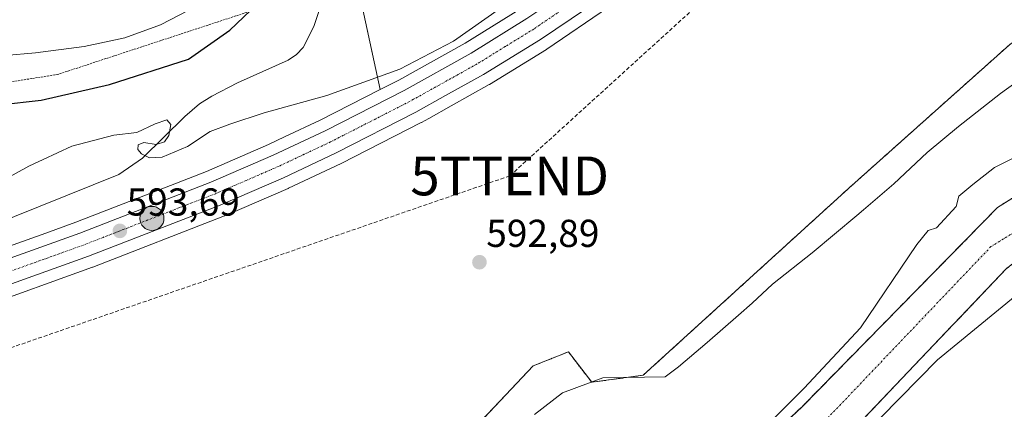
# Model space of a CAD drawing. Units: metres. Extents: x 651743 to 655205, y 4732413 to 4734802.
# Drawn here: x 654317 to 654571, y 4733042 to 4733143 of the extents above; entities that cross this region are included whole.
import ezdxf
from ezdxf.enums import TextEntityAlignment as Align

# ---------------------------------------------------------------- set-up
doc = ezdxf.new("R2010")
doc.units = ezdxf.units.M
doc.header["$MEASUREMENT"] = 0
for name, pattern in [('TRAZO_Y_PUNTO', [1, 0.5, -0.25, 0, -0.25]), ('TRAZOS', [0.75, 0.5, -0.25]), ('TRAZOSX2', [1.5, 1, -0.5])]:
    doc.linetypes.add(name, pattern=pattern)
doc.layers.get('0').update_dxf_attribs({"lineweight": 5})
for name, color, linetype, lineweight in [('Arbolado forestal', 92, 'TRAZOS', 0), ('Arbolado forestal CxS', 92, 'Continuous', 0), ('Carretera de calzada única', 19, 'Continuous', 13), ('Carretera de calzada única Cxs', 19, 'Continuous', 13), ('Carretera de calzada única eje', 19, 'TRAZO_Y_PUNTO', 0), ('Carátula', 7, 'Continuous', 5), ('Conducción de hidrocarburos lineal', 6, 'TRAZOSX2', 0), ('Corriente natural Cxs', 5, 'Continuous', 13), ('Corriente natural eje', 5, 'TRAZO_Y_PUNTO', 0), ('Corriente natural lineal', 142, 'Continuous', 13), ('Corriente natural superficial', 5, 'Continuous', 13), ('Cultivos herbáceos CxS', 92, 'Continuous', 0), ('Curva de nivel maestra', 36, 'Continuous', 30), ('Curva de nivel normal', 36, 'Continuous', 0), ('Espacio natural protegido', 2, 'Continuous', 13), ('Espacio natural protegido CxS', 2, 'Continuous', 0), ('Matorral', 135, 'Continuous', 0), ('Matorral CxS', 135, 'Continuous', 0), ('Núcleo urbano', 19, 'Continuous', 0), ('Núcleo urbano CxS', 19, 'Continuous', 0), ('Punto de cota en terreno', 7, 'Continuous', 0), ('Punto kilométrico de carretera', 7, 'Continuous', 0), ('Rótulo de punto de cota en terreno', 19, 'Continuous', 0), ('Suelo desnudo', 252, 'Continuous', 0), ('Suelo desnudo CxS', 43, 'Continuous', 0), ('Torre de tendido puntual', 7, 'Continuous', 0), ('Valla', 19, 'TRAZOS', 0)]:
    doc.layers.add(name, color=color, linetype=linetype, lineweight=lineweight)
doc.styles.add('Arial', font='txt', dxfattribs={"height": 0.2})

# ---------------------------------------------------------------- blocks, each defined once
blk = doc.blocks.new('*U152')
at = {"layer": 'Cultivos herbáceos CxS', "color": 92, "linetype": 'Continuous', "lineweight": 0}
for points in [[(654574.78, 4733264.69, 593.42), (654565.17, 4733252.36, 593.51), (654553.99, 4733239.07, 593.55), (654541.3, 4733225.05, 593.73), (654527.68, 4733210.92, 593.88), (654509.76, 4733194.26, 593.82), (654495.54, 4733181.97, 593.98), (654479.48, 4733169.16, 594.12), (654461.6, 4733156.09, 594.23), (654446.05, 4733145.55, 594.45), (654431.74, 4733136.74, 594.62), (654414.62, 4733127.2, 594.37), (654409.87, 4733124.78, 594.29), (654402.52, 4733158.49, 596.82), (654443.19, 4733185.78, 598.84), (654463.68, 4733202.27, 598.56), (654481.02, 4733215.46, 597.63), (654506.56, 4733237.74, 598.13), (654526.97, 4733254.97, 598.51), (654533.17, 4733260.23, 598), (654538.39, 4733277.54, 599.99), (654559.95, 4733292.15, 597.43), (654571.87, 4733292.92, 595.45)], [(654306.18, 4733068.39, 591.26), (654335.73, 4733079, 592.99), (654335.8, 4733079.02, 592.99), (654369.73, 4733092.2, 593.48), (654369.83, 4733092.25, 593.48), (654386.1, 4733099.29, 594.05), (654386.19, 4733099.33, 594.06), (654399.76, 4733105.72, 594.34), (654399.84, 4733105.76, 594.35), (654420.39, 4733116.25, 594.9), (654420.49, 4733116.3, 594.9), (654422.36, 4733117.34, 594.97), (654428.18, 4733120.58, 595), (654437.97, 4733126.04, 594.79), (654438.06, 4733126.1, 594.78), (654452.71, 4733135.12, 594.49), (654452.82, 4733135.19, 594.49), (654468.68, 4733145.95, 594.42)], [(654772.88, 4733317.3, 593.16), (654694.91, 4733235.27, 592.37), (654662.36, 4733223.42, 592.23), (654623.27, 4733191.57, 592.3), (654603.99, 4733160.29, 592.26), (654572.01, 4733136.29, 591.65), (654530.66, 4733099.4, 591.26), (654530.66, 4733099.4, 591.26), (654477.63, 4733051.18, 591.13), (654464.38, 4733049.38, 591.04), (654459.21, 4733056.09, 591.56), (654458.35, 4733057.21, 591.69), (654449.31, 4733053.6, 591.69), (654429.58, 4733032.73, 590.76), (654417.49, 4733025.14, 590.71), (654367.03, 4733017.33, 590.73), (654304.4, 4732999.4, 590.02)]]:
    blk.add_polyline3d(points, dxfattribs=at)
blk = doc.blocks.new('*U156')
at = {"layer": 'Suelo desnudo CxS', "color": 43, "linetype": 'Continuous', "lineweight": 0}
for points in [[(654742.84, 4733220.44, 589.25), (654685.01, 4733160.71, 590.14), (654681.14, 4733157.71, 589.85), (654673.5, 4733150.98, 590.01), (654614.34, 4733106.81, 590.19), (654610, 4733103.8, 590.04), (654578.52, 4733084.4, 589.99), (654571.18, 4733078.58, 589.98), (654529.05, 4733034.35, 589.98), (654526.93, 4733031.42, 590.05), (654512.57, 4733017.11, 589.79), (654483.57, 4732987.26, 589.53), (654431.8, 4732945.78, 591.06), (654426.69, 4732942.25, 591.44), (654422.75, 4732940.2, 591.43), (654385.38, 4732923.57, 590.64), (654383.14, 4732922.02, 590.51), (654349.45, 4732909.3, 589.9), (654314.92, 4732905.89, 589.99)], [(654510.15, 4733035.11, 589.46), (654518.56, 4733043.08, 590.66), (654560.22, 4733085.46, 590.15), (654568.96, 4733094.42, 589.62), (654604.19, 4733116.34, 589.63), (654606.3, 4733117.8, 589.53), (654609.12, 4733119.98, 589.63), (654611.23, 4733121.44, 589.69), (654662.55, 4733159.99, 589.47), (654670.98, 4733167.24, 589.45), (654673.09, 4733168.7, 589.39), (654675.9, 4733170.88, 589.44), (654731.9, 4733228.72, 589.3)]]:
    blk.add_polyline3d(points, dxfattribs=at)
blk = doc.blocks.new('*U157')
at = {"layer": 'Arbolado forestal CxS', "color": 92, "linetype": 'Continuous', "lineweight": 0}
for points in [[(654304.4, 4732999.4, 590.02), (654367.03, 4733017.33, 590.73), (654417.49, 4733025.14, 590.71), (654429.58, 4733032.73, 590.76), (654449.31, 4733053.6, 591.69), (654458.35, 4733057.21, 591.69), (654459.21, 4733056.09, 591.56), (654464.38, 4733049.38, 591.04), (654477.63, 4733051.18, 591.13), (654530.66, 4733099.4, 591.26), (654572.01, 4733136.29, 591.65), (654603.99, 4733160.29, 592.26), (654623.27, 4733191.57, 592.3), (654662.36, 4733223.42, 592.23), (654694.91, 4733235.27, 592.37), (654772.88, 4733317.3, 593.16)], [(654731.9, 4733228.72, 589.3), (654675.9, 4733170.88, 589.44), (654673.09, 4733168.7, 589.39), (654670.98, 4733167.24, 589.45), (654662.55, 4733159.99, 589.47), (654611.23, 4733121.44, 589.69), (654609.12, 4733119.98, 589.63), (654606.3, 4733117.8, 589.53), (654604.19, 4733116.34, 589.63), (654568.96, 4733094.42, 589.62), (654560.22, 4733085.46, 590.15), (654560.22, 4733085.46, 590.15), (654518.56, 4733043.08, 590.66), (654510.15, 4733035.11, 589.46)]]:
    blk.add_polyline3d(points, dxfattribs=at)
blk = doc.blocks.new('*U158')
at = {"layer": 'Corriente natural Cxs', "color": 5, "linetype": 'Continuous', "lineweight": 13}
for points in [[(654510.15, 4733035.11, 589.46), (654518.56, 4733043.08, 590.66), (654560.22, 4733085.46, 590.15), (654568.96, 4733094.42, 589.62), (654604.19, 4733116.34, 589.63), (654606.3, 4733117.8, 589.53), (654609.12, 4733119.98, 589.63), (654611.23, 4733121.44, 589.69), (654662.55, 4733159.99, 589.47), (654670.98, 4733167.24, 589.45), (654673.09, 4733168.7, 589.39), (654675.9, 4733170.88, 589.44), (654731.9, 4733228.72, 589.3)], [(654742.84, 4733220.44, 589.25), (654685.01, 4733160.71, 590.14), (654681.14, 4733157.71, 589.85), (654673.5, 4733150.98, 590.01), (654614.34, 4733106.81, 590.19), (654610, 4733103.8, 590.04), (654578.52, 4733084.4, 589.99), (654571.18, 4733078.58, 589.98), (654529.05, 4733034.35, 589.98), (654526.93, 4733031.42, 590.05), (654512.57, 4733017.11, 589.79), (654483.57, 4732987.26, 589.53), (654431.8, 4732945.78, 591.06), (654426.69, 4732942.25, 591.44), (654422.75, 4732940.2, 591.43), (654385.38, 4732923.57, 590.64), (654383.14, 4732922.02, 590.51), (654383.14, 4732922.02, 590.51), (654349.45, 4732909.3, 589.9), (654314.92, 4732905.89, 589.99)]]:
    blk.add_polyline3d(points, dxfattribs=at)
blk = doc.blocks.new('5PATER')
at = {"layer": 'Carátula', "linetype": 'Continuous', "lineweight": 5}
h = blk.add_hatch(color=250, dxfattribs=at)
edge = h.paths.add_edge_path()
edge.add_ellipse((0, 0.01), major_axis=(-1.33, -1.34), ratio=0.999422, start_angle=0, end_angle=360)
blk = doc.blocks.new('5HITCA')
at = {"layer": 'Carátula', "linetype": 'Continuous', "lineweight": 5}
h = blk.add_hatch(color=1, dxfattribs=at)
edge = h.paths.add_edge_path()
edge.add_arc((0, 0), 3.1, 0.0011, 360.0011)
at = {"layer": 'Carátula', "color": 250, "linetype": 'Continuous', "lineweight": 5}
blk.add_circle((0, 0, 0), 3.1, dxfattribs=at)
blk = doc.blocks.new('5TTEND')
blk.add_text('5TTEND', height=10).set_placement((0, 0), align=Align.MIDDLE_CENTER)

msp = doc.modelspace()

# ---------------------------------------------------------------- linework, layer by layer
at = {"layer": 'Arbolado forestal', "color": 92, "linetype": 'TRAZOS', "lineweight": 0}
for points in [[(654831.75, 4733510.8, 593.26), (654825.96, 4733470.26, 593.93), (654819.44, 4733419.59, 593.68), (654809.31, 4733380.5, 593.86), (654772.88, 4733317.3, 593.16), (654694.91, 4733235.27, 592.37), (654662.36, 4733223.42, 592.23), (654623.27, 4733191.57, 592.3), (654603.99, 4733160.29, 592.26), (654572.01, 4733136.29, 591.65), (654530.66, 4733099.4, 591.26), (654477.63, 4733051.18, 591.13), (654464.38, 4733049.38, 591.04), (654459.21, 4733056.09, 591.56), (654458.35, 4733057.21, 591.69), (654449.31, 4733053.6, 591.69), (654429.58, 4733032.73, 590.76), (654417.49, 4733025.14, 590.71), (654367.03, 4733017.33, 590.73), (654304.4, 4732999.4, 590.02), (654289.15, 4732998.81, 589.83), (654281.53, 4732996.29, 589.87), (654270.72, 4732992.51, 589.78), (654258.18, 4732994.42, 589.77)], [(654510.15, 4733035.11, 589.46), (654518.56, 4733043.08, 590.66), (654560.22, 4733085.46, 590.15), (654568.96, 4733094.42, 589.62), (654604.19, 4733116.34, 589.63), (654606.3, 4733117.8, 589.53), (654609.12, 4733119.98, 589.63), (654611.23, 4733121.44, 589.69), (654662.55, 4733159.99, 589.47), (654670.98, 4733167.24, 589.45), (654673.09, 4733168.7, 589.39), (654675.9, 4733170.88, 589.44), (654731.9, 4733228.72, 589.3)], [(654742.84, 4733220.44, 589.25), (654685.01, 4733160.71, 590.14), (654681.14, 4733157.71, 589.85), (654673.5, 4733150.98, 590.01), (654614.34, 4733106.81, 590.19), (654610, 4733103.8, 590.04), (654578.52, 4733084.4, 589.99), (654571.18, 4733078.58, 589.98), (654529.05, 4733034.35, 589.98), (654526.93, 4733031.42, 590.05), (654512.57, 4733017.11, 589.79), (654483.57, 4732987.26, 589.53), (654431.8, 4732945.78, 591.06), (654426.69, 4732942.25, 591.44), (654422.75, 4732940.2, 591.43), (654385.38, 4732923.57, 590.64), (654383.14, 4732922.02, 590.51), (654349.45, 4732909.3, 589.9), (654314.92, 4732905.89, 589.99)]]:
    msp.add_polyline3d(points, dxfattribs=at)
at = {"layer": 'Arbolado forestal CxS', "color": 92, "linetype": 'Continuous', "lineweight": 0}
msp.add_polyline3d([(654314.92, 4732905.89, 589.99), (654349.45, 4732909.3, 589.9), (654383.14, 4732922.02, 590.51), (654385.38, 4732923.57, 590.64), (654422.75, 4732940.2, 591.43), (654426.69, 4732942.25, 591.44), (654431.8, 4732945.78, 591.06), (654483.57, 4732987.26, 589.53), (654512.57, 4733017.11, 589.79), (654526.93, 4733031.42, 590.05), (654529.05, 4733034.35, 589.98), (654571.18, 4733078.58, 589.98), (654578.52, 4733084.4, 589.99), (654610, 4733103.8, 590.04), (654614.34, 4733106.81, 590.19), (654673.5, 4733150.98, 590.01), (654681.14, 4733157.71, 589.85), (654685.01, 4733160.71, 590.14), (654742.84, 4733220.44, 589.25)], dxfattribs=at)
at = {"layer": 'Carretera de calzada única', "color": 19, "linetype": 'Continuous', "lineweight": 13}
for points in [[(654236.87, 4733053.48, 592.59), (654332.48, 4733087.79, 593.37), (654366.22, 4733100.9, 593.63), (654382.28, 4733107.85, 594.07), (654395.67, 4733114.16, 594.2), (654416.03, 4733124.55, 594.56), (654433.26, 4733134.15, 594.73), (654447.68, 4733143.03, 594.66), (654463.33, 4733153.64, 594.72), (654481.3, 4733166.77, 594.56), (654497.46, 4733179.66, 594.42), (654511.76, 4733192.03, 594.21), (654529.78, 4733208.78, 594.15), (654543.49, 4733223, 593.95), (654556.25, 4733237.1, 593.86), (654567.5, 4733250.47, 593.75), (654577.18, 4733262.89, 593.59), (654586.42, 4733275.64, 593.61), (654594.78, 4733288.06, 593.55), (654619.64, 4733328.37, 593.7), (654709.37, 4733478.01, 595.29)], [(654625.09, 4733325.06, 593.8), (654600.14, 4733284.61, 593.62), (654591.65, 4733271.99, 593.86), (654582.28, 4733259.06, 594.02), (654572.46, 4733246.46, 593.98), (654561.06, 4733232.91, 594.2), (654555.56, 4733226.83, 594.28), (654548.69, 4733219.24, 594.22), (654548.15, 4733218.65, 594.26), (654534.29, 4733204.27, 594.27), (654527.1, 4733197.32, 594.39), (654515.99, 4733187.25, 594.54), (654501.53, 4733174.75, 594.62), (654485.17, 4733161.7, 594.69), (654467, 4733148.43, 595.05), (654451.14, 4733137.67, 595), (654436.49, 4733128.65, 595.1), (654426.72, 4733123.2, 595.03), (654419.03, 4733118.92, 594.94), (654398.48, 4733108.43, 594.56), (654384.91, 4733102.04, 594.23), (654368.64, 4733095, 593.91), (654334.71, 4733081.82, 593.37), (654239.02, 4733047.48, 592.55)]]:
    msp.add_polyline3d(points, dxfattribs=at)
at = {"layer": 'Carretera de calzada única Cxs', "color": 19, "linetype": 'Continuous', "lineweight": 13}
for points in [[(654236.87, 4733053.48, 592.59), (654332.48, 4733087.79, 593.37), (654366.22, 4733100.9, 593.63), (654382.28, 4733107.85, 594.07), (654395.67, 4733114.16, 594.2), (654416.03, 4733124.55, 594.56), (654433.26, 4733134.15, 594.73), (654447.68, 4733143.03, 594.66), (654463.33, 4733153.64, 594.72), (654481.3, 4733166.77, 594.56), (654497.46, 4733179.66, 594.42), (654511.76, 4733192.03, 594.21), (654529.78, 4733208.78, 594.15), (654543.49, 4733223, 593.95), (654556.25, 4733237.1, 593.86), (654567.5, 4733250.47, 593.75), (654577.18, 4733262.89, 593.59), (654586.42, 4733275.64, 593.61), (654594.78, 4733288.06, 593.55), (654619.64, 4733328.37, 593.7), (654709.37, 4733478.01, 595.29)], [(654625.09, 4733325.06, 593.8), (654600.14, 4733284.61, 593.62), (654591.65, 4733271.99, 593.86), (654582.28, 4733259.06, 594.02), (654572.46, 4733246.46, 593.98), (654561.06, 4733232.91, 594.2), (654555.56, 4733226.83, 594.28), (654548.69, 4733219.24, 594.22), (654548.15, 4733218.65, 594.26), (654534.29, 4733204.27, 594.27), (654527.1, 4733197.32, 594.39), (654515.99, 4733187.25, 594.54), (654501.53, 4733174.75, 594.62), (654485.17, 4733161.7, 594.69), (654467, 4733148.43, 595.05), (654451.14, 4733137.67, 595), (654436.49, 4733128.65, 595.1), (654426.72, 4733123.2, 595.03), (654419.03, 4733118.92, 594.94), (654398.48, 4733108.43, 594.56), (654384.91, 4733102.04, 594.23), (654368.64, 4733095, 593.91), (654334.71, 4733081.82, 593.37), (654239.02, 4733047.48, 592.55)]]:
    msp.add_polyline3d(points, dxfattribs=at)
at = {"layer": 'Carretera de calzada única eje', "color": 19, "linetype": 'TRAZO_Y_PUNTO', "lineweight": 0}
msp.add_polyline3d([(654457.34, 4733145.73, 594.98), (654449.41, 4733140.35, 594.97), (654442.08, 4733135.84, 594.98), (654434.88, 4733131.4, 594.94), (654429.99, 4733128.67, 594.92), (654421.38, 4733123.87, 594.86), (654418.47, 4733122.25, 594.82), (654417.53, 4733121.73, 594.8), (654407.25, 4733116.49, 594.62), (654397.07, 4733111.29, 594.45), (654390.29, 4733108.1, 594.34), (654383.59, 4733104.94, 594.22), (654375.56, 4733101.47, 594.11), (654367.43, 4733097.95, 593.99), (654333.59, 4733084.8, 593.52), (654285.75, 4733067.63, 593)], dxfattribs=at)
at = {"layer": 'Conducción de hidrocarburos lineal', "color": 6, "linetype": 'TRAZOSX2', "lineweight": 0}
msp.add_polyline3d([(655157.47, 4734623.85, 602.12), (655131.52, 4734572.05, 604.44), (655072.68, 4734334.03, 600.3), (655021.14, 4734121.62, 599.06), (654970.1, 4733908.2, 596.09), (654836.48, 4733641.19, 595.68), (654700.83, 4733416, 593.82), (654602.83, 4733247.51, 592.85), (654443.23, 4733102.52, 593.77), (654176.49, 4733010.7, 591.68), (654158.59, 4733010.09, 591.83), (654134.83, 4733024.38, 593.51), (654118.96, 4733028.86, 594.21), (653832.66, 4732878.19, 590.35), (653733.09, 4732816.56, 588.73), (653682.29, 4732760.68, 588.05), (653476.15, 4732479.3, 588.27), (653453.26, 4732449.95, 587.56), (653453.26, 4732449.95, 587.56)], dxfattribs=at)
at = {"layer": 'Corriente natural eje', "color": 5, "linetype": 'TRAZO_Y_PUNTO', "lineweight": 0}
msp.add_polyline3d([(654738.42, 4733225.67, 589.07), (654680.46, 4733165.8, 589.24), (654674.86, 4733161.64, 589.28), (654666.52, 4733154.46, 589.11), (654615.22, 4733115.92, 589.47), (654608.15, 4733110.8, 589.83), (654572.32, 4733087.44, 590.04), (654567.26, 4733084.32, 590.52), (654523.81, 4733038.72, 590.1), (654516.14, 4733030.97, 589.56), (654514.6, 4733029.91, 589.44), (654478.44, 4732991.85, 589.52), (654477.62, 4732990.6, 589.62), (654427.84, 4732951.32, 590.12), (654423.17, 4732948.1, 590.32), (654419.79, 4732946.34, 590.2), (654382.03, 4732929.53, 589.75), (654379.86, 4732928.03, 589.67), (654363.16, 4732920.95, 590), (654349.93, 4732916.12, 589.41), (654348.51, 4732916.1, 589.42), (654342.27, 4732915.28, 589.42), (654314.55, 4732912.7, 589.55)], dxfattribs=at)
at = {"layer": 'Corriente natural lineal', "color": 142, "linetype": 'Continuous', "lineweight": 13}
msp.add_polyline3d([(654396.56, 4733152.38, 595.97), (654392.72, 4733141.01, 595.94), (654390.02, 4733135.6, 595.83), (654388.27, 4733133.79, 595.44), (654386.17, 4733132.36, 595.34), (654373.07, 4733126.48, 595.38), (654366.44, 4733123.07, 594.47), (654363.32, 4733121.06, 594.73), (654359.48, 4733117.84, 594.63), (654348.6, 4733107.13, 594.59), (654342.53, 4733102.87, 593.76), (654308.88, 4733089.45, 592.32)], dxfattribs=at)
at = {"layer": 'Corriente natural superficial', "color": 5, "linetype": 'Continuous', "lineweight": 13}
for points in [[(654510.15, 4733035.11, 589.46), (654518.56, 4733043.08, 590.66), (654560.22, 4733085.46, 590.15), (654568.96, 4733094.42, 589.62), (654604.19, 4733116.34, 589.63), (654606.3, 4733117.8, 589.53), (654609.12, 4733119.98, 589.63), (654611.23, 4733121.44, 589.69), (654662.55, 4733159.99, 589.47), (654670.98, 4733167.24, 589.45), (654673.09, 4733168.7, 589.39), (654675.9, 4733170.88, 589.44), (654731.9, 4733228.72, 589.3)], [(654742.84, 4733220.44, 589.25), (654685.01, 4733160.71, 590.14), (654681.14, 4733157.71, 589.85), (654673.5, 4733150.98, 590.01), (654614.34, 4733106.81, 590.19), (654610, 4733103.8, 590.04), (654578.52, 4733084.4, 589.99), (654571.18, 4733078.58, 589.98), (654529.05, 4733034.35, 589.98), (654526.93, 4733031.42, 590.05), (654512.57, 4733017.11, 589.79), (654483.57, 4732987.26, 589.53), (654431.8, 4732945.78, 591.06), (654426.69, 4732942.25, 591.44), (654422.75, 4732940.2, 591.43), (654385.38, 4732923.57, 590.64), (654383.14, 4732922.02, 590.51)]]:
    msp.add_polyline3d(points, dxfattribs=at)
at = {"layer": 'Cultivos herbáceos CxS', "color": 92, "linetype": 'Continuous', "lineweight": 0}
for points in [[(654831.75, 4733510.8, 593.26), (654825.96, 4733470.26, 593.93), (654819.44, 4733419.59, 593.68), (654809.31, 4733380.5, 593.86), (654772.88, 4733317.3, 593.16), (654694.91, 4733235.27, 592.37), (654662.36, 4733223.42, 592.23), (654623.27, 4733191.57, 592.3), (654603.99, 4733160.29, 592.26), (654572.01, 4733136.29, 591.65), (654530.66, 4733099.4, 591.26), (654477.63, 4733051.18, 591.13), (654464.38, 4733049.38, 591.04), (654459.21, 4733056.09, 591.56), (654458.35, 4733057.21, 591.69), (654449.31, 4733053.6, 591.69), (654429.58, 4733032.73, 590.76), (654417.49, 4733025.14, 590.71), (654367.03, 4733017.33, 590.73), (654304.4, 4732999.4, 590.02), (654289.15, 4732998.81, 589.83), (654281.53, 4732996.29, 589.87), (654270.72, 4732992.51, 589.78), (654258.18, 4732994.42, 589.77)], [(654706.8, 4733479.55, 595.16), (654617.08, 4733329.93, 593.53), (654592.26, 4733289.69, 593.39), (654583.96, 4733277.36, 593.43), (654574.78, 4733264.69, 593.42), (654565.17, 4733252.36, 593.51), (654553.99, 4733239.07, 593.55), (654541.3, 4733225.05, 593.73), (654527.68, 4733210.92, 593.88), (654509.76, 4733194.26, 593.82), (654495.54, 4733181.97, 593.98), (654479.48, 4733169.16, 594.12), (654461.6, 4733156.09, 594.23), (654446.05, 4733145.55, 594.45), (654431.74, 4733136.74, 594.62), (654414.62, 4733127.2, 594.37), (654409.87, 4733124.78, 594.29)], [(654409.87, 4733124.78, 594.29), (654403.11, 4733155.79, 597.01), (654402.52, 4733158.49, 596.82)], [(654306.18, 4733068.39, 591.26), (654335.73, 4733079, 592.99), (654335.8, 4733079.02, 592.99), (654369.73, 4733092.2, 593.48), (654369.83, 4733092.25, 593.48), (654386.1, 4733099.29, 594.05), (654386.19, 4733099.33, 594.06), (654399.76, 4733105.72, 594.34), (654399.84, 4733105.76, 594.35), (654420.39, 4733116.25, 594.9), (654420.49, 4733116.3, 594.9), (654422.36, 4733117.34, 594.97), (654428.18, 4733120.58, 595), (654437.97, 4733126.04, 594.79), (654438.06, 4733126.1, 594.78), (654452.71, 4733135.12, 594.49), (654452.82, 4733135.19, 594.49), (654468.68, 4733145.95, 594.42)]]:
    msp.add_polyline3d(points, dxfattribs=at)
at = {"layer": 'Curva de nivel maestra', "color": 36, "linetype": 'Continuous', "lineweight": 30}
msp.add_polyline3d([(654311.64, 4733120.82, 600), (654322.47, 4733122.02, 600), (654340.14, 4733126.06, 600), (654360.43, 4733132.56, 600), (654371.14, 4733140.09, 600), (654376.47, 4733145.14, 600)], dxfattribs=at)
at = {"layer": 'Curva de nivel normal', "color": 36, "linetype": 'Continuous', "lineweight": 0}
for points in [[(654721.83, 4733221.82, 590), (654663.29, 4733166.25, 590), (654626.91, 4733137.48, 590), (654599.58, 4733120.51, 590), (654597.97, 4733119.87, 590), (654587.13, 4733113.06, 590), (654577.47, 4733109.34, 590), (654568.15, 4733104.71, 590), (654562.57, 4733100.35, 590), (654559, 4733097.34, 590), (654558.3, 4733094.65, 590), (654553.25, 4733089.11, 590), (654551.06, 4733088.48, 590), (654548.11, 4733084.86, 590), (654533.65, 4733063.4, 590), (654519.1, 4733047.85, 590), (654498.26, 4733027.02, 590)], [(654533.98, 4733035.28, 590), (654553.49, 4733055.13, 590), (654598.74, 4733092.22, 590), (654620.44, 4733108.54, 590), (654624.44, 4733111.65, 590), (654628.11, 4733114.19, 590), (654630.44, 4733116.96, 590), (654632.77, 4733118.75, 590), (654637.1, 4733120.81, 590), (654644.1, 4733122.84, 590), (654674.87, 4733148.72, 590), (654722.16, 4733193.04, 590)], [(654362.68, 4733146.32, 605), (654353.27, 4733141.4, 605), (654344.06, 4733138.12, 605), (654333.55, 4733135.82, 605), (654321.04, 4733134.21, 605), (654305.3, 4733132.89, 605)], [(654440.83, 4733145.7, 595), (654428.71, 4733137.2, 595), (654414.93, 4733130.06, 595), (654396.08, 4733123.21, 595), (654379.96, 4733118.79, 595), (654371.12, 4733115.86, 595), (654366.07, 4733113.93, 595), (654360.17, 4733110.13, 595), (654353.66, 4733107.38, 595), (654350.45, 4733107.22, 595), (654348.33, 4733108.18, 595), (654347.38, 4733109.33, 595), (654347.51, 4733110.52, 595), (654348.95, 4733111.17, 595), (654352.14, 4733110.63, 595), (654354.31, 4733111.26, 595), (654355.42, 4733112.95, 595), (654355.87, 4733115.8, 595), (654354.9, 4733117, 595), (654351.86, 4733115.96, 595), (654347.14, 4733113.74, 595), (654341.18, 4733112.98, 595), (654330.38, 4733110.2, 595), (654319.31, 4733105.07, 595), (654309.42, 4733099.63, 595)]]:
    msp.add_polyline3d(points, dxfattribs=at)
at = {"layer": 'Espacio natural protegido', "color": 2, "linetype": 'Continuous', "lineweight": 13}
msp.add_polyline3d([(654449.66, 4733041.08, 590.9), (654456.81, 4733046.62, 591.02), (654467.22, 4733050.53, 591.01), (654483.3, 4733050.74, 591.03), (654486.76, 4733053.34, 590.95), (654494.15, 4733059.61, 591.17), (654502.23, 4733066.62, 591.07), (654505.69, 4733069.78, 591.18), (654510.99, 4733074.62, 591.25), (654521.16, 4733082.73, 591.33), (654532.7, 4733092.31, 591.29), (654534.43, 4733093.79, 591.36), (654542.21, 4733100.49, 591.6), (654550.81, 4733108.58, 591.58), (654558.9, 4733115.24, 591.25), (654569.72, 4733123.72, 591.35), (654579.87, 4733131.06, 591.52)], dxfattribs=at)
at = {"layer": 'Espacio natural protegido CxS', "color": 2, "linetype": 'Continuous', "lineweight": 0}
msp.add_polyline3d([(654449.66, 4733041.08, 590.9), (654456.81, 4733046.62, 591.02), (654467.22, 4733050.53, 591.01), (654483.3, 4733050.74, 591.03), (654486.76, 4733053.34, 590.95), (654494.15, 4733059.61, 591.17), (654502.23, 4733066.62, 591.07), (654505.69, 4733069.78, 591.18), (654510.99, 4733074.62, 591.25), (654521.16, 4733082.73, 591.33), (654532.7, 4733092.31, 591.29), (654534.43, 4733093.79, 591.36), (654542.21, 4733100.49, 591.6), (654550.81, 4733108.58, 591.58), (654558.9, 4733115.24, 591.25), (654569.72, 4733123.72, 591.35), (654579.87, 4733131.06, 591.52)], dxfattribs=at)
msp.add_polyline3d([(654449.66, 4733041.08, 590.9), (654456.81, 4733046.62, 591.02), (654467.22, 4733050.53, 591.01), (654483.3, 4733050.74, 591.03), (654486.76, 4733053.34, 590.95), (654494.15, 4733059.61, 591.17), (654502.23, 4733066.62, 591.07), (654505.69, 4733069.78, 591.18), (654510.99, 4733074.62, 591.25), (654521.16, 4733082.73, 591.33), (654532.7, 4733092.31, 591.29), (654534.43, 4733093.79, 591.36), (654542.21, 4733100.49, 591.6), (654550.81, 4733108.58, 591.58), (654558.9, 4733115.24, 591.25), (654569.72, 4733123.72, 591.35), (654579.87, 4733131.06, 591.52)], dxfattribs=at)
at = {"layer": 'Matorral', "color": 135, "linetype": 'Continuous', "lineweight": 0}
for points in [[(654409.87, 4733124.78, 594.29), (654403.11, 4733155.79, 597.01), (654402.52, 4733158.49, 596.82)], [(654409.87, 4733124.78, 594.29), (654394.35, 4733116.85, 593.9), (654385.22, 4733112.55, 593.6), (654381.04, 4733110.58, 593.74), (654365.08, 4733103.68, 593.22), (654357.34, 4733100.67, 593.35), (654331.43, 4733090.6, 593.06), (654323.69, 4733087.82, 593.22), (654311.59, 4733083.48, 592.6), (654309.62, 4733082.77, 592.38), (654307.99, 4733082.19, 592.25), (654306.49, 4733081.65, 592.2), (654289.56, 4733075.58, 592.75), (654278.85, 4733071.73, 592.53)]]:
    msp.add_polyline3d(points, dxfattribs=at)
at = {"layer": 'Matorral CxS', "color": 135, "linetype": 'Continuous', "lineweight": 0}
msp.add_polyline3d([(654480.2, 4733361.56, 644.21), (654500.68, 4733306.94, 634.68), (654496.05, 4733291.55, 629.76), (654483.16, 4733275.92, 630.97), (654471.35, 4733266.68, 632.35), (654455.23, 4733252.86, 632.03), (654424.27, 4733227.39, 621.08), (654428.41, 4733218.07, 620.31), (654403.55, 4733208.74, 603.85), (654389.05, 4733201.49, 598.72), (654402.52, 4733158.49, 596.82), (654402.52, 4733158.49, 596.82), (654409.87, 4733124.78, 594.29), (654394.35, 4733116.85, 593.9), (654385.22, 4733112.55, 593.6), (654381.04, 4733110.58, 593.74), (654365.08, 4733103.68, 593.22), (654357.34, 4733100.67, 593.35), (654331.43, 4733090.6, 593.06), (654323.69, 4733087.82, 593.22), (654311.59, 4733083.48, 592.6)], dxfattribs=at)
at = {"layer": 'Núcleo urbano', "color": 19, "linetype": 'Continuous', "lineweight": 0}
for points in [[(654706.8, 4733479.55, 595.16), (654617.08, 4733329.93, 593.53), (654592.26, 4733289.69, 593.39), (654583.96, 4733277.36, 593.43), (654574.78, 4733264.69, 593.42), (654565.17, 4733252.36, 593.51), (654553.99, 4733239.07, 593.55), (654541.3, 4733225.05, 593.73), (654527.68, 4733210.92, 593.88), (654509.76, 4733194.26, 593.82), (654495.54, 4733181.97, 593.98), (654479.48, 4733169.16, 594.12), (654461.6, 4733156.09, 594.23), (654446.05, 4733145.55, 594.45), (654431.74, 4733136.74, 594.62), (654414.62, 4733127.2, 594.37), (654409.87, 4733124.78, 594.29)], [(654306.18, 4733068.39, 591.26), (654335.73, 4733079, 592.99), (654335.8, 4733079.02, 592.99), (654369.73, 4733092.2, 593.48), (654369.83, 4733092.25, 593.48), (654386.1, 4733099.29, 594.05), (654386.19, 4733099.33, 594.06), (654399.76, 4733105.72, 594.34), (654399.84, 4733105.76, 594.35), (654420.39, 4733116.25, 594.9), (654420.49, 4733116.3, 594.9), (654422.36, 4733117.34, 594.97), (654428.18, 4733120.58, 595), (654437.97, 4733126.04, 594.79), (654438.06, 4733126.1, 594.78), (654452.71, 4733135.12, 594.49), (654452.82, 4733135.19, 594.49), (654468.68, 4733145.95, 594.42)], [(654409.87, 4733124.78, 594.29), (654394.35, 4733116.85, 593.9), (654385.22, 4733112.55, 593.6), (654381.04, 4733110.58, 593.74), (654365.08, 4733103.68, 593.22), (654357.34, 4733100.67, 593.35), (654331.43, 4733090.6, 593.06), (654323.69, 4733087.82, 593.22), (654311.59, 4733083.48, 592.6), (654309.62, 4733082.77, 592.38), (654307.99, 4733082.19, 592.25), (654306.49, 4733081.65, 592.2), (654289.56, 4733075.58, 592.75), (654278.85, 4733071.73, 592.53)]]:
    msp.add_polyline3d(points, dxfattribs=at)
at = {"layer": 'Núcleo urbano CxS', "color": 19, "linetype": 'Continuous', "lineweight": 0}
for points in [[(654311.59, 4733083.48, 592.6), (654323.69, 4733087.82, 593.22), (654331.43, 4733090.6, 593.06), (654357.34, 4733100.67, 593.35), (654365.08, 4733103.68, 593.22), (654381.04, 4733110.58, 593.74), (654385.22, 4733112.55, 593.6), (654394.35, 4733116.85, 593.9), (654409.87, 4733124.78, 594.29), (654414.62, 4733127.2, 594.37), (654431.74, 4733136.74, 594.62), (654446.05, 4733145.55, 594.45), (654461.6, 4733156.09, 594.23), (654479.48, 4733169.16, 594.12), (654495.54, 4733181.97, 593.98), (654509.76, 4733194.26, 593.82), (654527.68, 4733210.92, 593.88), (654541.3, 4733225.05, 593.73), (654553.99, 4733239.07, 593.55), (654565.17, 4733252.36, 593.51), (654574.78, 4733264.69, 593.42), (654583.96, 4733277.36, 593.43), (654592.26, 4733289.69, 593.39), (654617.08, 4733329.93, 593.53)], [(654468.68, 4733145.95, 594.42), (654452.82, 4733135.19, 594.49), (654452.71, 4733135.12, 594.49), (654438.06, 4733126.1, 594.78), (654437.97, 4733126.04, 594.79), (654428.18, 4733120.58, 595), (654422.36, 4733117.34, 594.97), (654420.49, 4733116.3, 594.9), (654420.39, 4733116.25, 594.9), (654399.84, 4733105.76, 594.35), (654399.76, 4733105.72, 594.34), (654386.19, 4733099.33, 594.06), (654386.1, 4733099.29, 594.05), (654369.83, 4733092.25, 593.48), (654369.73, 4733092.2, 593.48), (654335.8, 4733079.02, 592.99), (654335.73, 4733079, 592.99), (654306.18, 4733068.39, 591.26)]]:
    msp.add_polyline3d(points, dxfattribs=at)
at = {"layer": 'Suelo desnudo', "color": 252, "linetype": 'Continuous', "lineweight": 0}
for points in [[(654510.15, 4733035.11, 589.46), (654518.56, 4733043.08, 590.66), (654560.22, 4733085.46, 590.15), (654568.96, 4733094.42, 589.62), (654604.19, 4733116.34, 589.63), (654606.3, 4733117.8, 589.53), (654609.12, 4733119.98, 589.63), (654611.23, 4733121.44, 589.69), (654662.55, 4733159.99, 589.47), (654670.98, 4733167.24, 589.45), (654673.09, 4733168.7, 589.39), (654675.9, 4733170.88, 589.44), (654731.9, 4733228.72, 589.3)], [(654742.84, 4733220.44, 589.25), (654685.01, 4733160.71, 590.14), (654681.14, 4733157.71, 589.85), (654673.5, 4733150.98, 590.01), (654614.34, 4733106.81, 590.19), (654610, 4733103.8, 590.04), (654578.52, 4733084.4, 589.99), (654571.18, 4733078.58, 589.98), (654529.05, 4733034.35, 589.98), (654526.93, 4733031.42, 590.05), (654512.57, 4733017.11, 589.79), (654483.57, 4732987.26, 589.53), (654431.8, 4732945.78, 591.06), (654426.69, 4732942.25, 591.44), (654422.75, 4732940.2, 591.43), (654385.38, 4732923.57, 590.64), (654383.14, 4732922.02, 590.51), (654349.45, 4732909.3, 589.9), (654314.92, 4732905.89, 589.99)]]:
    msp.add_polyline3d(points, dxfattribs=at)
at = {"layer": 'Valla', "color": 19, "linetype": 'TRAZOS', "lineweight": 0}
msp.add_polyline3d([(654628.55, 4733403.74, 599.59), (654608.76, 4733365.49, 596.67), (654542.43, 4733258.69, 596.18), (654509.05, 4733228.25, 594.98), (654477.76, 4733200.71, 595.95), (654447.73, 4733176.51, 595.68), (654414.71, 4733160.76, 596.9), (654396.86, 4733153.11, 597.37), (654382.6, 4733146.99, 599.87), (654326.71, 4733128.65, 602.91), (654287.07, 4733122.4, 602.91), (654265.71, 4733112.9, 604.77)], dxfattribs=at)

# ---------------------------------------------------------------- block references
at = {"layer": 'Arbolado forestal CxS', "color": 92, "linetype": 'Continuous', "lineweight": 0}
msp.add_blockref('*U157', (0, 0), dxfattribs=at)
at = {"layer": 'Corriente natural Cxs', "color": 5, "linetype": 'Continuous', "lineweight": 13}
msp.add_blockref('*U158', (0, 0), dxfattribs=at)
at = {"layer": 'Cultivos herbáceos CxS', "color": 92, "linetype": 'Continuous', "lineweight": 0}
msp.add_blockref('*U152', (0, 0), dxfattribs=at)
at = {"layer": 'Punto de cota en terreno', "linetype": 'Continuous', "lineweight": 0}
for p in [(654342.77, 4733088.36, 593.69), (654435.44, 4733080.29, 592.89)]:
    msp.add_blockref('5PATER', p, dxfattribs=at)
at = {"layer": 'Punto kilométrico de carretera', "linetype": 'Continuous', "lineweight": 0}
msp.add_blockref('5HITCA', (654351.03, 4733091.58, 593.39), dxfattribs=at)
at = {"layer": 'Suelo desnudo CxS', "color": 43, "linetype": 'Continuous', "lineweight": 0}
msp.add_blockref('*U156', (0, 0), dxfattribs=at)
at = {"layer": 'Torre de tendido puntual', "linetype": 'Continuous', "lineweight": 0}
msp.add_blockref('5TTEND', (654443.23, 4733102.52, 593.81), dxfattribs=at)

# ---------------------------------------------------------------- texts
at = {"layer": 'Rótulo de punto de cota en terreno', "color": 19, "linetype": 'Continuous', "lineweight": 0, "style": 'Arial'}
for s, p in [('593,69', (654344.53, 4733090.12)), ('592,89', (654437.2, 4733082.05))]:
    msp.add_text(s, height=7, dxfattribs=at).set_placement(p, align=Align.BOTTOM_LEFT)

doc.saveas('drawing.dxf')
